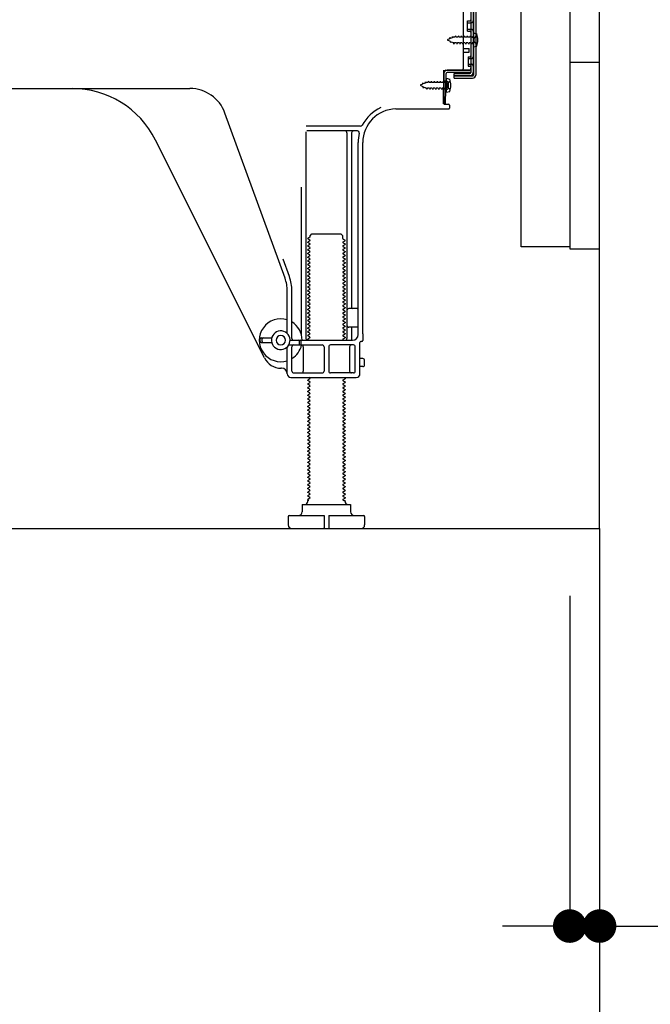
# Model space of a CAD drawing. Extents: x 163 to 26285, y 210 to 8610.
# Drawn here: x 9190 to 9529, y 1849 to 2377 of the extents above; entities that cross this region are included whole.
import ezdxf

# ---------------------------------------------------------------- set-up
doc = ezdxf.new("R2010")
doc.units = 0
doc.header["$LTSCALE"] = 50
doc.header["$MEASUREMENT"] = 0
for name, pattern in [('CENTER', [2, 1.25, -0.25, 0.25, -0.25]), ('HIDDEN', [0.375, 0.25, -0.125]), ('HIDDENNEW0', [4.5, 3, -1.5])]:
    doc.linetypes.add(name, pattern=pattern)
doc.layers.get('0').update_dxf_attribs({"linetype": 'CONTINUOUS'})
for name, color, linetype in [('111-壁仕上', 3, 'CONTINUOUS'), ('121-キャビネット（中）', 253, 'HIDDEN'), ('150-機器', 8, 'CONTINUOUS'), ('166-寸法B', 11, 'CONTINUOUS')]:
    doc.layers.add(name, color=color, linetype=linetype)
doc.styles.add('KH001', font='txt')
doc.dimstyles.new('KH1xx030', dxfattribs={"dimscale": 30, "dimtxt": 2, "dimasz": 0.6, "dimexe": 0.3, "dimexo": 1.2, "dimgap": 0.5, "dimtad": 3, "dimdec": 1, "dimdsep": 46, "dimlunit": 6, "dimtxsty": 'KH001', "dimblk": 'DOT', "dimcen": 1, "dimdle": 1, "dimclrd": 256, "dimclre": 256, "dimclrt": 256, "dimadec": 0, "dimazin": 0, "dimtfac": 1, "dimtdec": 1, "dimtix": 1, "dimtmove": 2, "dimatfit": 3, "dimldrblk": 'CLOSEDBLANK', "dimfxl": 1, "dimtolj": 1, "dimtzin": 0, "dimlwd": -1, "dimlwe": -1, "dimarcsym": 0})

# ---------------------------------------------------------------- blocks, each defined once
blk = doc.blocks.new('_Dot')
at = {"color": 0, "linetype": 'ByBlock', "lineweight": -2}
blk.add_line((-0.5, 0), (-1, 0), dxfattribs=at)
at = {"color": 0, "linetype": 'ByBlock', "const_width": 0.5}
blk.add_lwpolyline([(-0.25, 0, 1), (0.25, 0, 1)], format="xyb", close=True, dxfattribs=at)
blk = doc.blocks.new('*D160')
at = {"layer": '166-寸法B', "transparency": 16777216}
for p, q in [((9537.36, 2254.24), (9760.65, 2254.24)), ((9751.65, 2122.24), (9751.65, 2236.24)), ((9537.36, 2104.24), (9760.65, 2104.24)), ((9751.65, 2104.24), (9751.65, 1752.13))]:
    blk.add_line(p, q, dxfattribs=at)
at = {"layer": '166-寸法B', "transparency": 16777216, "xscale": 18, "yscale": 18, "zscale": 18}
for p, rotation in [((9751.65, 2254.24), 90), ((9751.65, 2104.24), 270)]:
    blk.add_blockref('_Dot', p, dxfattribs=dict(at, rotation=rotation))
at = {"layer": '166-寸法B', "transparency": 16777216, "insert": (9701.64, 1910.17), "char_height": 60, "attachment_point": 5, "rotation": 90, "style": 'KH001'}
blk.add_mtext('\\A1;150(200)', dxfattribs=at)
blk = doc.blocks.new('_ClosedBlank')
at = {"color": 0, "linetype": 'ByBlock', "lineweight": -2}
for p, q in [((-1, 0.167), (0, 0)), ((-1, 0.167), (-1, -0.167)), ((0, 0), (-1, -0.167))]:
    blk.add_line(p, q, dxfattribs=at)
blk = doc.blocks.new('*D161')
at = {"layer": '166-寸法B', "transparency": 16777216}
for p, q in [((9485.36, 2068.24), (9485.36, 1882.15)), ((9501.36, 2068.24), (9501.36, 1882.15)), ((9467.36, 1891.15), (9449.36, 1891.15)), ((9485.36, 1891.15), (9501.36, 1891.15)), ((9501.36, 1891.15), (9630.81, 1891.15)), ((9519.36, 1891.15), (9537.36, 1891.15))]:
    blk.add_line(p, q, dxfattribs=at)
at = {"layer": '166-寸法B', "transparency": 16777216, "xscale": 18, "yscale": 18, "zscale": 18}
blk.add_blockref('_Dot', (9485.36, 1891.15), dxfattribs=at)
at = {"layer": '166-寸法B', "transparency": 16777216, "xscale": 18, "yscale": 18, "zscale": 18, "rotation": 180}
blk.add_blockref('_Dot', (9501.36, 1891.15), dxfattribs=at)
at = {"layer": '166-寸法B', "transparency": 16777216, "insert": (9582.78, 1936.15), "char_height": 60, "attachment_point": 5, "style": 'KH001'}
blk.add_mtext('\\A1;16', dxfattribs=at)
blk = doc.blocks.new('*D162')
at = {"layer": '166-寸法B', "transparency": 16777216}
for p, q in [((8935.36, 2068.24), (8935.36, 1720.24)), ((9501.36, 2032.24), (9501.36, 1720.24)), ((9483.36, 1729.24), (8953.36, 1729.24))]:
    blk.add_line(p, q, dxfattribs=at)
at = {"layer": '166-寸法B', "transparency": 16777216, "xscale": 18, "yscale": 18, "zscale": 18, "rotation": 180}
blk.add_blockref('_Dot', (8935.36, 1729.24), dxfattribs=at)
at = {"layer": '166-寸法B', "transparency": 16777216, "xscale": 18, "yscale": 18, "zscale": 18}
blk.add_blockref('_Dot', (9501.36, 1729.24), dxfattribs=at)
at = {"layer": '166-寸法B', "transparency": 16777216, "insert": (9218.36, 1774.24), "char_height": 60, "attachment_point": 5, "style": 'KH001'}
blk.add_mtext('\\A1;566', dxfattribs=at)

msp = doc.modelspace()

# ---------------------------------------------------------------- linework, layer by layer
at = {"layer": '111-壁仕上', "color": 253, "linetype": 'CENTER', "ltscale": 2}
msp.add_line((9501.36, 2104.24), (9501.36, 1262.49), dxfattribs=at)
at = {"layer": '111-壁仕上', "ltscale": 2}
msp.add_lwpolyline([(8685.86, 2104.24), (9501.36, 2104.24), (9501.36, 4504.24), (8685.86, 4504.24)], dxfattribs=at)
at = {"layer": '121-キャビネット（中）', "linetype": 'Continuous'}
msp.add_line((9501.36, 2254.24), (9501.36, 2924.24), dxfattribs=at)
at = {"layer": '121-キャビネット（中）', "linetype": 'Continuous', "ltscale": 2}
for p, q in [((9501.36, 2104.24), (9501.36, 2254.24)), ((8954.36, 2104.24), (9501.36, 2104.24))]:
    msp.add_line(p, q, dxfattribs=at)
at = {"layer": '121-キャビネット（中）', "linetype": 'Continuous', "flags": 128}
for points in [[(9485.36, 2923.24), (9485.36, 2255.24), (9459.36, 2255.24), (9459.36, 2923.24)], [(9501.36, 2254.24), (9501.36, 2354.24), (9485.36, 2354.24), (9485.36, 2254.24)]]:
    msp.add_lwpolyline(points, close=True, dxfattribs=at)
at = {"layer": '150-機器', "color": 13, "linetype": 'Continuous'}
for p, q in [((9432.36, 2397.24), (9432.36, 2348.84)), ((9433.76, 2398.64), (9433.76, 2347.44)), ((9434.96, 2398.64), (9434.96, 2347.44)), ((9428.36, 2351.04), (9428.36, 2385.74)), ((9430.56, 2376.49), (9431.86, 2376.49)), ((9430.56, 2370.99), (9430.56, 2376.49)), ((9430.56, 2370.99), (9431.86, 2370.99)), ((9432.36, 2370.54), (9432.36, 2351.04)), ((9432.36, 2368.95), (9432.36, 2351.04)), ((9433.56, 2369.99), (9433.56, 2362.49)), ((9433.56, 2369.99), (9435.52, 2369.49)), ((9428.36, 2361.74), (9431.36, 2361.74)), ((9431.36, 2359.74), (9431.36, 2361.74)), ((9433.56, 2362.49), (9435.52, 2362.99)), ((9428.36, 2359.74), (9431.36, 2359.74)), ((9417.84, 2348.37), (9417.86, 2350.04)), ((9418.86, 2350.04), (9431.36, 2350.04)), ((9432.36, 2350.04), (9419.54, 2350.04)), ((9432.36, 2350.04), (9432.36, 2348.84)), ((9417.58, 2332.04), (9417.84, 2348.37)), ((9417.86, 2349.18), (9417.86, 2332.04)), ((9419.36, 2344.08), (9417.86, 2344.08)), ((9418.78, 2332.02), (9419.04, 2348.35)), ((9419.06, 2345.68), (9419.06, 2338.18)), ((9419.06, 2345.68), (9421.02, 2345.18)), ((9432.36, 2348.84), (9419.54, 2348.84)), ((9423.46, 2345.74), (9423.46, 2348.34)), ((9423.46, 2348.34), (9431.86, 2348.34)), ((9423.46, 2346.94), (9433.26, 2346.94)), ((9423.46, 2345.74), (9433.26, 2345.74)), ((9160.36, 2340.24), (9281.64, 2340.24)), ((9419.36, 2339.78), (9417.86, 2339.78)), ((9420.36, 2340.78), (9420.36, 2343.08)), ((9419.06, 2338.18), (9421.02, 2338.68)), ((9392.09, 2329.24), (9420.36, 2329.24)), ((9418.78, 2332.02), (9417.58, 2332.04)), ((9418.16, 2331.74), (9420.36, 2331.74)), ((9420.86, 2331.24), (9420.86, 2329.74)), ((9332.66, 2238.55), (9300.44, 2327.08)), ((9373.2, 2319.99), (9344.08, 2319.99)), ((9321.6, 2195.77), (9263.18, 2312.6)), ((9343.86, 2316.99), (9343.86, 2206.24)), ((9371.51, 2317.49), (9344.36, 2317.49)), ((9365.86, 2316.49), (9365.86, 2206.24)), ((9368.36, 2316.49), (9368.36, 2222.74)), ((9371.86, 2208.24), (9371.86, 2311.24)), ((9374.36, 2208.66), (9374.36, 2311.24)), ((9341.36, 2287.27), (9341.36, 2208.6)), ((9345.95, 2260.49), (9344.86, 2259.87)), ((9344.86, 2259.62), (9344.86, 2259.87)), ((9345.95, 2258.99), (9344.86, 2259.62)), ((9346.09, 2261.24), (9347.09, 2262.24)), ((9346.09, 2260.74), (9346.09, 2261.24)), ((9347.09, 2262.24), (9362.64, 2262.24)), ((9363.64, 2261.24), (9362.64, 2262.24)), ((9363.64, 2259.74), (9363.64, 2261.24)), ((9345.95, 2258.49), (9344.86, 2257.87)), ((9344.86, 2257.62), (9344.86, 2257.87)), ((9345.95, 2256.99), (9344.86, 2257.62)), ((9345.95, 2256.49), (9344.86, 2255.87)), ((9344.86, 2255.62), (9344.86, 2255.87)), ((9345.95, 2254.99), (9344.86, 2255.62)), ((9345.95, 2254.49), (9344.86, 2253.87)), ((9363.78, 2259.49), (9364.86, 2258.87)), ((9363.78, 2257.99), (9364.86, 2258.62)), ((9363.78, 2257.49), (9364.86, 2256.87)), ((9363.78, 2255.99), (9364.86, 2256.62)), ((9363.78, 2255.49), (9364.86, 2254.87)), ((9363.78, 2253.99), (9364.86, 2254.62)), ((9364.86, 2258.62), (9364.86, 2258.87)), ((9364.86, 2256.87), (9364.86, 2256.62)), ((9364.86, 2254.87), (9364.86, 2254.62)), ((9344.86, 2253.62), (9344.86, 2253.87)), ((9345.95, 2252.99), (9344.86, 2253.62)), ((9345.95, 2252.49), (9344.86, 2251.87)), ((9344.86, 2251.62), (9344.86, 2251.87)), ((9345.95, 2250.99), (9344.86, 2251.62)), ((9345.95, 2250.49), (9344.86, 2249.87)), ((9344.86, 2249.62), (9344.86, 2249.87)), ((9345.95, 2248.99), (9344.86, 2249.62)), ((9363.78, 2253.49), (9364.86, 2252.87)), ((9363.78, 2251.99), (9364.86, 2252.62)), ((9363.78, 2251.49), (9364.86, 2250.87)), ((9363.78, 2249.99), (9364.86, 2250.62)), ((9363.78, 2249.49), (9364.86, 2248.87)), ((9364.86, 2252.87), (9364.86, 2252.62)), ((9364.86, 2250.87), (9364.86, 2250.62)), ((9335.01, 2239.41), (9331.61, 2248.73)), ((9345.95, 2248.49), (9344.86, 2247.87)), ((9344.86, 2247.62), (9344.86, 2247.87)), ((9345.95, 2246.99), (9344.86, 2247.62)), ((9345.95, 2246.49), (9344.86, 2245.87)), ((9344.86, 2245.62), (9344.86, 2245.87)), ((9345.95, 2244.99), (9344.86, 2245.62)), ((9345.95, 2244.49), (9344.86, 2243.87)), ((9344.86, 2243.62), (9344.86, 2243.87)), ((9363.78, 2247.99), (9364.86, 2248.62)), ((9363.78, 2247.49), (9364.86, 2246.87)), ((9363.78, 2245.99), (9364.86, 2246.62)), ((9363.78, 2245.49), (9364.86, 2244.87)), ((9363.78, 2243.99), (9364.86, 2244.62)), ((9364.86, 2248.87), (9364.86, 2248.62)), ((9364.86, 2246.87), (9364.86, 2246.62)), ((9364.86, 2244.87), (9364.86, 2244.62)), ((9345.95, 2242.99), (9344.86, 2243.62)), ((9345.95, 2242.49), (9344.86, 2241.87)), ((9344.86, 2241.62), (9344.86, 2241.87)), ((9345.95, 2240.99), (9344.86, 2241.62)), ((9345.95, 2240.49), (9344.86, 2239.87)), ((9344.86, 2239.62), (9344.86, 2239.87)), ((9345.95, 2238.99), (9344.86, 2239.62)), ((9345.95, 2238.49), (9344.86, 2237.87)), ((9363.78, 2243.49), (9364.86, 2242.87)), ((9363.78, 2241.99), (9364.86, 2242.62)), ((9363.78, 2241.49), (9364.86, 2240.87)), ((9363.78, 2239.99), (9364.86, 2240.62)), ((9363.78, 2239.49), (9364.86, 2238.87)), ((9363.78, 2237.99), (9364.86, 2238.62)), ((9364.86, 2242.87), (9364.86, 2242.62)), ((9364.86, 2240.87), (9364.86, 2240.62)), ((9364.86, 2238.87), (9364.86, 2238.62)), ((9344.86, 2237.62), (9344.86, 2237.87)), ((9345.95, 2236.99), (9344.86, 2237.62)), ((9345.95, 2236.49), (9344.86, 2235.87)), ((9344.86, 2235.62), (9344.86, 2235.87)), ((9345.95, 2234.99), (9344.86, 2235.62)), ((9345.95, 2234.49), (9344.86, 2233.87)), ((9344.86, 2233.62), (9344.86, 2233.87)), ((9345.95, 2232.99), (9344.86, 2233.62)), ((9363.78, 2237.49), (9364.86, 2236.87)), ((9363.78, 2235.99), (9364.86, 2236.62)), ((9363.78, 2235.49), (9364.86, 2234.87)), ((9363.78, 2233.99), (9364.86, 2234.62)), ((9363.78, 2233.49), (9364.86, 2232.87)), ((9364.86, 2236.87), (9364.86, 2236.62)), ((9364.86, 2234.87), (9364.86, 2234.62)), ((9333.86, 2208.81), (9333.86, 2231.71)), ((9336.36, 2206.24), (9336.36, 2231.71)), ((9345.95, 2232.49), (9344.86, 2231.87)), ((9344.86, 2231.62), (9344.86, 2231.87)), ((9345.95, 2230.99), (9344.86, 2231.62)), ((9345.95, 2230.49), (9344.86, 2229.87)), ((9344.86, 2229.62), (9344.86, 2229.87)), ((9345.95, 2228.99), (9344.86, 2229.62)), ((9345.95, 2228.49), (9344.86, 2227.87)), ((9344.86, 2227.62), (9344.86, 2227.87)), ((9363.78, 2231.99), (9364.86, 2232.62)), ((9363.78, 2231.49), (9364.86, 2230.87)), ((9363.78, 2229.99), (9364.86, 2230.62)), ((9363.78, 2229.49), (9364.86, 2228.87)), ((9363.78, 2227.99), (9364.86, 2228.62)), ((9364.86, 2232.87), (9364.86, 2232.62)), ((9364.86, 2230.87), (9364.86, 2230.62)), ((9364.86, 2228.87), (9364.86, 2228.62)), ((9345.95, 2226.99), (9344.86, 2227.62)), ((9345.95, 2226.49), (9344.86, 2225.87)), ((9344.86, 2225.62), (9344.86, 2225.87)), ((9345.95, 2224.99), (9344.86, 2225.62)), ((9345.95, 2224.49), (9344.86, 2223.87)), ((9344.86, 2223.62), (9344.86, 2223.87)), ((9345.95, 2222.99), (9344.86, 2223.62)), ((9363.78, 2227.49), (9364.86, 2226.87)), ((9363.78, 2225.99), (9364.86, 2226.62)), ((9363.78, 2225.49), (9364.86, 2224.87)), ((9363.78, 2223.99), (9364.86, 2224.62)), ((9363.78, 2223.49), (9364.86, 2222.87)), ((9363.78, 2221.99), (9364.86, 2222.62)), ((9364.86, 2226.87), (9364.86, 2226.62)), ((9364.86, 2224.87), (9364.86, 2224.62)), ((9364.86, 2222.87), (9364.86, 2222.62)), ((9345.95, 2222.49), (9344.86, 2221.87)), ((9344.86, 2221.62), (9344.86, 2221.87)), ((9345.95, 2220.99), (9344.86, 2221.62)), ((9345.95, 2220.49), (9344.86, 2219.87)), ((9344.86, 2219.62), (9344.86, 2219.87)), ((9345.95, 2218.99), (9344.86, 2219.62)), ((9345.95, 2218.49), (9344.86, 2217.87)), ((9344.86, 2217.62), (9344.86, 2217.87)), ((9345.95, 2216.99), (9344.86, 2217.62)), ((9363.78, 2221.49), (9364.86, 2220.87)), ((9363.78, 2219.99), (9364.86, 2220.62)), ((9363.78, 2219.49), (9364.86, 2218.87)), ((9363.78, 2217.99), (9364.86, 2218.62)), ((9363.78, 2217.49), (9364.86, 2216.87)), ((9364.86, 2220.87), (9364.86, 2220.62)), ((9364.86, 2218.87), (9364.86, 2218.62)), ((9371.36, 2222.24), (9366.86, 2222.24)), ((9371.86, 2215.24), (9371.86, 2219.24)), ((9345.95, 2216.49), (9344.86, 2215.87)), ((9344.86, 2215.62), (9344.86, 2215.87)), ((9345.95, 2214.99), (9344.86, 2215.62)), ((9345.95, 2214.49), (9344.86, 2213.87)), ((9344.86, 2213.62), (9344.86, 2213.87)), ((9345.95, 2212.99), (9344.86, 2213.62)), ((9345.95, 2212.49), (9344.86, 2211.87)), ((9363.78, 2215.99), (9364.86, 2216.62)), ((9363.78, 2215.49), (9364.86, 2214.87)), ((9363.78, 2213.99), (9364.86, 2214.62)), ((9363.78, 2213.49), (9364.86, 2212.87)), ((9363.78, 2211.99), (9364.86, 2212.62)), ((9364.86, 2216.87), (9364.86, 2216.62)), ((9364.86, 2214.87), (9364.86, 2214.62)), ((9364.86, 2212.87), (9364.86, 2212.62)), ((9371.36, 2212.24), (9366.86, 2212.24)), ((9344.86, 2211.62), (9344.86, 2211.87)), ((9345.95, 2210.99), (9344.86, 2211.62)), ((9345.95, 2210.49), (9344.86, 2209.87)), ((9344.86, 2209.62), (9344.86, 2209.87)), ((9345.95, 2208.99), (9344.86, 2209.62)), ((9345.95, 2208.49), (9344.86, 2207.87)), ((9344.86, 2207.62), (9344.86, 2207.87)), ((9345.95, 2206.99), (9344.86, 2207.62)), ((9363.78, 2211.49), (9364.86, 2210.87)), ((9363.78, 2209.99), (9364.86, 2210.62)), ((9363.78, 2209.49), (9364.86, 2208.87)), ((9363.78, 2207.99), (9364.86, 2208.62)), ((9363.78, 2207.49), (9364.86, 2206.87)), ((9364.86, 2210.87), (9364.86, 2210.62)), ((9364.86, 2208.87), (9364.86, 2208.62)), ((9364.86, 2206.87), (9364.86, 2206.62)), ((9368.36, 2211.74), (9368.36, 2205.74)), ((9374.36, 2208.66), (9374.36, 2205.04)), ((9319.36, 2204.49), (9319.36, 2205.99)), ((9319.86, 2206.49), (9325.52, 2206.49)), ((9319.86, 2203.99), (9325.52, 2203.99)), ((9320.36, 2204.49), (9320.36, 2205.99)), ((9333.86, 2187.24), (9333.86, 2201.67)), ((9334.69, 2202.74), (9352.61, 2202.74)), ((9335.36, 2205.24), (9368.86, 2205.24)), ((9336.36, 2188.74), (9336.36, 2201.74)), ((9340.36, 2203.24), (9340.36, 2204.74)), ((9341.36, 2203.24), (9341.36, 2204.74)), ((9342.43, 2201.74), (9342.43, 2188.74)), ((9345.95, 2206.49), (9344.86, 2205.87)), ((9344.86, 2205.62), (9344.86, 2205.87)), ((9345.51, 2205.24), (9344.86, 2205.62)), ((9353.61, 2201.74), (9353.61, 2188.74)), ((9356.11, 2201.74), (9356.11, 2188.74)), ((9369.36, 2202.74), (9357.11, 2202.74)), ((9363.78, 2205.99), (9364.86, 2206.62)), ((9363.78, 2205.49), (9364.21, 2205.24)), ((9367.29, 2201.74), (9367.29, 2188.74)), ((9370.36, 2188.74), (9370.36, 2201.74)), ((9372.86, 2187.24), (9372.86, 2204.04)), ((9373.86, 2204.54), (9373.36, 2204.54)), ((9374.36, 2195.39), (9372.86, 2195.39)), ((9374.36, 2191.09), (9372.86, 2191.09)), ((9375.36, 2192.09), (9375.36, 2194.39)), ((9330.86, 2190.24), (9330.36, 2190.24)), ((9337.36, 2187.74), (9352.61, 2187.74)), ((9369.36, 2187.74), (9357.11, 2187.74)), ((9335.86, 2185.24), (9370.86, 2185.24)), ((9345.95, 2184.49), (9344.86, 2183.87)), ((9344.86, 2183.62), (9344.86, 2183.87)), ((9345.95, 2182.99), (9344.86, 2183.62)), ((9345.95, 2182.49), (9344.86, 2181.87)), ((9344.86, 2181.62), (9344.86, 2181.87)), ((9345.95, 2180.99), (9344.86, 2181.62)), ((9345.95, 2180.49), (9344.86, 2179.87)), ((9345.95, 2184.99), (9345.51, 2185.24)), ((9363.78, 2183.99), (9364.86, 2184.62)), ((9363.78, 2183.49), (9364.86, 2182.87)), ((9363.78, 2181.99), (9364.86, 2182.62)), ((9363.78, 2181.49), (9364.86, 2180.87)), ((9363.78, 2179.99), (9364.86, 2180.62)), ((9364.21, 2185.24), (9364.86, 2184.87)), ((9364.86, 2184.87), (9364.86, 2184.62)), ((9364.86, 2182.87), (9364.86, 2182.62)), ((9364.86, 2180.87), (9364.86, 2180.62)), ((9344.86, 2179.62), (9344.86, 2179.87)), ((9345.95, 2178.99), (9344.86, 2179.62)), ((9345.95, 2178.49), (9344.86, 2177.87)), ((9344.86, 2177.62), (9344.86, 2177.87)), ((9345.95, 2176.99), (9344.86, 2177.62)), ((9345.95, 2176.49), (9344.86, 2175.87)), ((9344.86, 2175.62), (9344.86, 2175.87)), ((9345.95, 2174.99), (9344.86, 2175.62)), ((9363.78, 2179.49), (9364.86, 2178.87)), ((9363.78, 2177.99), (9364.86, 2178.62)), ((9363.78, 2177.49), (9364.86, 2176.87)), ((9363.78, 2175.99), (9364.86, 2176.62)), ((9363.78, 2175.49), (9364.86, 2174.87)), ((9364.86, 2178.87), (9364.86, 2178.62)), ((9364.86, 2176.87), (9364.86, 2176.62)), ((9345.95, 2174.49), (9344.86, 2173.87)), ((9344.86, 2173.62), (9344.86, 2173.87)), ((9345.95, 2172.99), (9344.86, 2173.62)), ((9345.95, 2172.49), (9344.86, 2171.87)), ((9344.86, 2171.62), (9344.86, 2171.87)), ((9345.95, 2170.99), (9344.86, 2171.62)), ((9345.95, 2170.49), (9344.86, 2169.87)), ((9344.86, 2169.62), (9344.86, 2169.87)), ((9363.78, 2173.99), (9364.86, 2174.62)), ((9363.78, 2173.49), (9364.86, 2172.87)), ((9363.78, 2171.99), (9364.86, 2172.62)), ((9363.78, 2171.49), (9364.86, 2170.87)), ((9363.78, 2169.99), (9364.86, 2170.62)), ((9364.86, 2174.87), (9364.86, 2174.62)), ((9364.86, 2172.87), (9364.86, 2172.62)), ((9364.86, 2170.87), (9364.86, 2170.62)), ((9345.95, 2168.99), (9344.86, 2169.62)), ((9345.95, 2168.49), (9344.86, 2167.87)), ((9344.86, 2167.62), (9344.86, 2167.87)), ((9345.95, 2166.99), (9344.86, 2167.62)), ((9345.95, 2166.49), (9344.86, 2165.87)), ((9344.86, 2165.62), (9344.86, 2165.87)), ((9345.95, 2164.99), (9344.86, 2165.62)), ((9363.78, 2169.49), (9364.86, 2168.87)), ((9363.78, 2167.99), (9364.86, 2168.62)), ((9363.78, 2167.49), (9364.86, 2166.87)), ((9363.78, 2165.99), (9364.86, 2166.62)), ((9363.78, 2165.49), (9364.86, 2164.87)), ((9363.78, 2163.99), (9364.86, 2164.62)), ((9364.86, 2168.87), (9364.86, 2168.62)), ((9364.86, 2166.87), (9364.86, 2166.62)), ((9364.86, 2164.87), (9364.86, 2164.62)), ((9345.95, 2164.49), (9344.86, 2163.87)), ((9344.86, 2163.62), (9344.86, 2163.87)), ((9345.95, 2162.99), (9344.86, 2163.62)), ((9345.95, 2162.49), (9344.86, 2161.87)), ((9344.86, 2161.62), (9344.86, 2161.87)), ((9345.95, 2160.99), (9344.86, 2161.62)), ((9345.95, 2160.49), (9344.86, 2159.87)), ((9344.86, 2159.62), (9344.86, 2159.87)), ((9345.95, 2158.99), (9344.86, 2159.62)), ((9363.78, 2163.49), (9364.86, 2162.87)), ((9363.78, 2161.99), (9364.86, 2162.62)), ((9363.78, 2161.49), (9364.86, 2160.87)), ((9363.78, 2159.99), (9364.86, 2160.62)), ((9363.78, 2159.49), (9364.86, 2158.87)), ((9364.86, 2162.87), (9364.86, 2162.62)), ((9364.86, 2160.87), (9364.86, 2160.62)), ((9345.95, 2158.49), (9344.86, 2157.87)), ((9344.86, 2157.62), (9344.86, 2157.87)), ((9345.95, 2156.99), (9344.86, 2157.62)), ((9345.95, 2156.49), (9344.86, 2155.87)), ((9344.86, 2155.62), (9344.86, 2155.87)), ((9345.95, 2154.99), (9344.86, 2155.62)), ((9345.95, 2154.49), (9344.86, 2153.87)), ((9363.78, 2157.99), (9364.86, 2158.62)), ((9363.78, 2157.49), (9364.86, 2156.87)), ((9363.78, 2155.99), (9364.86, 2156.62)), ((9363.78, 2155.49), (9364.86, 2154.87)), ((9363.78, 2153.99), (9364.86, 2154.62)), ((9364.86, 2158.87), (9364.86, 2158.62)), ((9364.86, 2156.87), (9364.86, 2156.62)), ((9364.86, 2154.87), (9364.86, 2154.62)), ((9344.86, 2153.62), (9344.86, 2153.87)), ((9345.95, 2152.99), (9344.86, 2153.62)), ((9345.95, 2152.49), (9344.86, 2151.87)), ((9344.86, 2151.62), (9344.86, 2151.87)), ((9345.95, 2150.99), (9344.86, 2151.62)), ((9345.95, 2150.49), (9344.86, 2149.87)), ((9344.86, 2149.62), (9344.86, 2149.87)), ((9345.95, 2148.99), (9344.86, 2149.62)), ((9363.78, 2153.49), (9364.86, 2152.87)), ((9363.78, 2151.99), (9364.86, 2152.62)), ((9363.78, 2151.49), (9364.86, 2150.87)), ((9363.78, 2149.99), (9364.86, 2150.62)), ((9363.78, 2149.49), (9364.86, 2148.87)), ((9364.86, 2152.87), (9364.86, 2152.62)), ((9364.86, 2150.87), (9364.86, 2150.62)), ((9364.86, 2148.87), (9364.86, 2148.62)), ((9345.95, 2148.49), (9344.86, 2147.87)), ((9344.86, 2147.62), (9344.86, 2147.87)), ((9345.95, 2146.99), (9344.86, 2147.62)), ((9345.95, 2146.49), (9344.86, 2145.87)), ((9344.86, 2145.62), (9344.86, 2145.87)), ((9345.95, 2144.99), (9344.86, 2145.62)), ((9345.95, 2144.49), (9344.86, 2143.87)), ((9344.86, 2143.62), (9344.86, 2143.87)), ((9345.95, 2142.99), (9344.86, 2143.62)), ((9363.78, 2147.99), (9364.86, 2148.62)), ((9363.78, 2147.49), (9364.86, 2146.87)), ((9363.78, 2145.99), (9364.86, 2146.62)), ((9363.78, 2145.49), (9364.86, 2144.87)), ((9363.78, 2143.99), (9364.86, 2144.62)), ((9363.78, 2143.49), (9364.86, 2142.87)), ((9364.86, 2146.87), (9364.86, 2146.62)), ((9364.86, 2144.87), (9364.86, 2144.62)), ((9345.95, 2142.49), (9344.86, 2141.87)), ((9344.86, 2141.62), (9344.86, 2141.87)), ((9345.95, 2140.99), (9344.86, 2141.62)), ((9345.95, 2140.49), (9344.86, 2139.87)), ((9344.86, 2139.62), (9344.86, 2139.87)), ((9345.95, 2138.99), (9344.86, 2139.62)), ((9345.95, 2138.49), (9344.86, 2137.87)), ((9363.78, 2141.99), (9364.86, 2142.62)), ((9363.78, 2141.49), (9364.86, 2140.87)), ((9363.78, 2139.99), (9364.86, 2140.62)), ((9363.78, 2139.49), (9364.86, 2138.87)), ((9363.78, 2137.99), (9364.86, 2138.62)), ((9364.86, 2142.87), (9364.86, 2142.62)), ((9364.86, 2140.87), (9364.86, 2140.62)), ((9364.86, 2138.87), (9364.86, 2138.62)), ((9344.86, 2137.62), (9344.86, 2137.87)), ((9345.95, 2136.99), (9344.86, 2137.62)), ((9345.95, 2136.49), (9344.86, 2135.87)), ((9344.86, 2135.62), (9344.86, 2135.87)), ((9345.95, 2134.99), (9344.86, 2135.62)), ((9345.95, 2134.49), (9344.86, 2133.87)), ((9344.86, 2133.62), (9344.86, 2133.87)), ((9345.95, 2132.99), (9344.86, 2133.62)), ((9363.78, 2137.49), (9364.86, 2136.87)), ((9363.78, 2135.99), (9364.86, 2136.62)), ((9363.78, 2135.49), (9364.86, 2134.87)), ((9363.78, 2133.99), (9364.86, 2134.62)), ((9363.78, 2133.49), (9364.86, 2132.87)), ((9364.86, 2136.87), (9364.86, 2136.62)), ((9364.86, 2134.87), (9364.86, 2134.62)), ((9364.86, 2132.87), (9364.86, 2132.62)), ((9345.95, 2132.49), (9344.86, 2131.87)), ((9344.86, 2131.62), (9344.86, 2131.87)), ((9345.95, 2130.99), (9344.86, 2131.62)), ((9345.95, 2130.49), (9344.86, 2129.87)), ((9344.86, 2129.62), (9344.86, 2129.87)), ((9345.95, 2128.99), (9344.86, 2129.62)), ((9345.95, 2128.49), (9344.86, 2127.87)), ((9344.86, 2127.62), (9344.86, 2127.87)), ((9345.95, 2126.99), (9344.86, 2127.62)), ((9363.78, 2131.99), (9364.86, 2132.62)), ((9363.78, 2131.49), (9364.86, 2130.87)), ((9363.78, 2129.99), (9364.86, 2130.62)), ((9363.78, 2129.49), (9364.86, 2128.87)), ((9363.78, 2127.99), (9364.86, 2128.62)), ((9364.86, 2130.87), (9364.86, 2130.62)), ((9364.86, 2128.87), (9364.86, 2128.62)), ((9345.95, 2126.49), (9344.86, 2125.87)), ((9344.86, 2125.62), (9344.86, 2125.87)), ((9345.95, 2124.99), (9344.86, 2125.62)), ((9345.95, 2124.49), (9344.86, 2123.87)), ((9344.86, 2123.62), (9344.86, 2123.87)), ((9345.95, 2122.99), (9344.86, 2123.62)), ((9345.95, 2122.49), (9344.86, 2121.87)), ((9363.78, 2127.49), (9364.86, 2126.87)), ((9363.78, 2125.99), (9364.86, 2126.62)), ((9363.78, 2125.49), (9364.86, 2124.87)), ((9363.78, 2123.99), (9364.86, 2124.62)), ((9363.78, 2123.49), (9364.86, 2122.87)), ((9363.78, 2121.99), (9364.86, 2122.62)), ((9364.86, 2126.87), (9364.86, 2126.62)), ((9364.86, 2124.87), (9364.86, 2124.62)), ((9364.86, 2122.87), (9364.86, 2122.62)), ((9341.86, 2117.24), (9367.86, 2117.24)), ((9341.86, 2117.24), (9341.86, 2113.24)), ((9344.86, 2121.62), (9344.86, 2121.87)), ((9345.95, 2120.99), (9344.86, 2121.62)), ((9345.95, 2120.49), (9344.86, 2119.87)), ((9344.86, 2119.62), (9344.86, 2119.87)), ((9345.51, 2119.24), (9344.86, 2119.62)), ((9344.86, 2118.74), (9344.86, 2119.24)), ((9345.51, 2119.24), (9344.86, 2119.24)), ((9363.78, 2121.49), (9364.86, 2120.87)), ((9363.78, 2119.99), (9364.86, 2120.62)), ((9363.78, 2119.49), (9364.21, 2119.24)), ((9364.21, 2119.24), (9364.86, 2119.24)), ((9364.86, 2120.87), (9364.86, 2120.62)), ((9364.86, 2118.74), (9364.86, 2119.24)), ((9367.86, 2117.24), (9367.86, 2113.24)), ((9334.36, 2110.74), (9334.36, 2106.24)), ((9334.86, 2111.24), (9353.61, 2111.24)), ((9353.61, 2111.24), (9353.61, 2104.74)), ((9356.11, 2111.24), (9356.11, 2104.74)), ((9356.11, 2111.24), (9374.86, 2111.24)), ((9375.36, 2110.74), (9375.36, 2106.24)), ((9336.36, 2104.24), (9373.36, 2104.24))]:
    msp.add_line(p, q, dxfattribs=at)
at = {"layer": '150-機器', "color": 13, "linetype": 'HIDDENNEW0'}
for p, q in [((9433.56, 2397.24), (9433.56, 2348.84)), ((9430.56, 2375.49), (9432.56, 2375.49)), ((9430.56, 2371.99), (9432.56, 2371.99)), ((9420.85, 2366.78), (9419.56, 2366.24)), ((9419.56, 2366.24), (9421.16, 2365.58)), ((9420.85, 2366.78), (9421.02, 2367.55)), ((9421.02, 2367.55), (9421.34, 2366.98)), ((9421.53, 2364.72), (9421.16, 2365.58)), ((9422.29, 2367.37), (9421.34, 2366.98)), ((9421.76, 2365.33), (9421.53, 2364.72)), ((9421.76, 2365.33), (9422.94, 2364.84)), ((9422.29, 2367.37), (9422.5, 2368.16)), ((9422.5, 2368.16), (9422.78, 2367.57)), ((9423.31, 2367.79), (9422.78, 2367.57)), ((9423.77, 2367.79), (9423.31, 2367.79)), ((9424.04, 2368.44), (9423.77, 2367.79)), ((9424.04, 2368.44), (9424.31, 2367.79)), ((9425.36, 2367.79), (9424.31, 2367.79)), ((9425.63, 2368.44), (9425.36, 2367.79)), ((9425.63, 2368.44), (9425.9, 2367.79)), ((9426.94, 2367.79), (9425.9, 2367.79)), ((9427.21, 2368.44), (9426.94, 2367.79)), ((9427.21, 2368.44), (9427.48, 2367.79)), ((9428.53, 2367.79), (9427.48, 2367.79)), ((9428.8, 2368.44), (9428.53, 2367.79)), ((9428.8, 2368.44), (9429.07, 2367.79)), ((9430.12, 2367.79), (9429.07, 2367.79)), ((9430.39, 2368.44), (9430.12, 2367.79)), ((9430.39, 2368.44), (9430.66, 2367.79)), ((9431.71, 2367.79), (9430.66, 2367.79)), ((9431.98, 2368.44), (9431.71, 2367.79)), ((9431.98, 2368.44), (9432.25, 2367.79)), ((9433.06, 2367.79), (9432.25, 2367.79)), ((9434.9, 2367.99), (9435.81, 2368.49)), ((9423.24, 2364.04), (9422.94, 2364.84)), ((9423.51, 2364.69), (9423.24, 2364.04)), ((9424.56, 2364.69), (9423.51, 2364.69)), ((9424.56, 2364.69), (9424.83, 2364.04)), ((9425.1, 2364.69), (9424.83, 2364.04)), ((9426.15, 2364.69), (9425.1, 2364.69)), ((9426.15, 2364.69), (9426.42, 2364.04)), ((9426.69, 2364.69), (9426.42, 2364.04)), ((9427.74, 2364.69), (9426.69, 2364.69)), ((9427.74, 2364.69), (9428.01, 2364.04)), ((9428.28, 2364.69), (9428.01, 2364.04)), ((9429.33, 2364.69), (9428.28, 2364.69)), ((9429.33, 2364.69), (9429.59, 2364.04)), ((9429.86, 2364.69), (9429.59, 2364.04)), ((9430.91, 2364.69), (9429.86, 2364.69)), ((9430.91, 2364.69), (9431.18, 2364.04)), ((9431.45, 2364.69), (9431.18, 2364.04)), ((9432.5, 2364.69), (9431.45, 2364.69)), ((9432.5, 2364.69), (9432.77, 2364.04)), ((9433.04, 2364.69), (9432.77, 2364.04)), ((9433.06, 2364.69), (9433.04, 2364.69)), ((9435.81, 2363.99), (9434.9, 2364.49)), ((9430.86, 2357.24), (9431.86, 2357.24)), ((9430.86, 2357.24), (9430.86, 2352.24)), ((9430.86, 2356.24), (9432.56, 2356.24)), ((9430.86, 2353.24), (9432.56, 2353.24)), ((9430.86, 2352.24), (9431.86, 2352.24)), ((9409.54, 2344.13), (9409.27, 2343.48)), ((9409.54, 2344.13), (9409.81, 2343.48)), ((9411.13, 2344.13), (9410.86, 2343.48)), ((9411.13, 2344.13), (9411.4, 2343.48)), ((9412.71, 2344.13), (9412.44, 2343.48)), ((9412.71, 2344.13), (9412.98, 2343.48)), ((9414.3, 2344.13), (9414.03, 2343.48)), ((9414.3, 2344.13), (9414.57, 2343.48)), ((9415.89, 2344.13), (9415.62, 2343.48)), ((9415.89, 2344.13), (9416.16, 2343.48)), ((9417.48, 2344.13), (9417.21, 2343.48)), ((9417.48, 2344.13), (9417.75, 2343.48)), ((9420.4, 2343.68), (9421.31, 2344.18)), ((9423.46, 2347.14), (9431.86, 2347.14)), ((9406.35, 2342.46), (9405.06, 2341.93)), ((9405.06, 2341.93), (9406.66, 2341.27)), ((9406.35, 2342.46), (9406.52, 2343.24)), ((9406.52, 2343.24), (9406.84, 2342.67)), ((9407.03, 2340.41), (9406.66, 2341.27)), ((9407.79, 2343.06), (9406.84, 2342.67)), ((9407.26, 2341.02), (9407.03, 2340.41)), ((9407.26, 2341.02), (9408.44, 2340.53)), ((9407.79, 2343.06), (9408, 2343.85)), ((9408, 2343.85), (9408.28, 2343.26)), ((9408.81, 2343.48), (9408.28, 2343.26)), ((9408.74, 2339.73), (9408.44, 2340.53)), ((9409.01, 2340.38), (9408.74, 2339.73)), ((9409.27, 2343.48), (9408.81, 2343.48)), ((9410.06, 2340.38), (9409.01, 2340.38)), ((9410.86, 2343.48), (9409.81, 2343.48)), ((9410.06, 2340.38), (9410.33, 2339.73)), ((9410.6, 2340.38), (9410.33, 2339.73)), ((9411.65, 2340.38), (9410.6, 2340.38)), ((9412.44, 2343.48), (9411.4, 2343.48)), ((9411.65, 2340.38), (9411.92, 2339.73)), ((9412.19, 2340.38), (9411.92, 2339.73)), ((9413.24, 2340.38), (9412.19, 2340.38)), ((9414.03, 2343.48), (9412.98, 2343.48)), ((9413.24, 2340.38), (9413.51, 2339.73)), ((9413.78, 2340.38), (9413.51, 2339.73)), ((9414.83, 2340.38), (9413.78, 2340.38)), ((9415.62, 2343.48), (9414.57, 2343.48)), ((9414.83, 2340.38), (9415.09, 2339.73)), ((9415.36, 2340.38), (9415.09, 2339.73)), ((9416.41, 2340.38), (9415.36, 2340.38)), ((9417.21, 2343.48), (9416.16, 2343.48)), ((9416.41, 2340.38), (9416.68, 2339.73)), ((9416.95, 2340.38), (9416.68, 2339.73)), ((9418, 2340.38), (9416.95, 2340.38)), ((9418.56, 2343.48), (9417.75, 2343.48)), ((9418, 2340.38), (9418.27, 2339.73)), ((9418.54, 2340.38), (9418.27, 2339.73)), ((9418.56, 2340.38), (9418.54, 2340.38)), ((9421.31, 2339.68), (9420.4, 2340.18))]:
    msp.add_line(p, q, dxfattribs=at)
at = {"layer": '150-機器', "color": 13, "linetype": 'Continuous'}
for centre, radius, start, end in [((9431.86, 2376.99), 0.5, 270, 360), ((9431.86, 2370.49), 0.5, 0, 90), ((9426.06, 2366.24), 10, 341.0343, 18.9655), ((9419.54, 2348.34), 1.7, 90.0084, 179.1084), ((9418.86, 2349.04), 1, 90, 180), ((9427.36, 2351.04), 1, 270, 360), ((9431.36, 2351.04), 1, 270, 360), ((9419.54, 2348.34), 0.5, 90.0112, 179.1112), ((9419.36, 2343.08), 1, 0, 90), ((9411.56, 2341.93), 10, 341.0343, 18.9655), ((9431.86, 2348.84), 0.5, 270, 360), ((9433.26, 2347.44), 0.5, 270, 360), ((9433.26, 2347.44), 1.7, 270, 360), ((9218.46, 2290.24), 50, 26.5647, 89.9996), ((9281.64, 2320.24), 20, 19.9996, 89.9996), ((9419.36, 2340.78), 1, 270, 360), ((9392.36, 2311.24), 20.5, 114.0152, 153.0325), ((9392.36, 2311.24), 18, 90.8618, 180.0003), ((9418.16, 2332.04), 0.3, 180, 270), ((9420.36, 2331.24), 0.5, 0, 90), ((9420.36, 2329.74), 0.5, 270, 360), ((9373.2, 2320.99), 1, 269.9966, 333.0289), ((9364.86, 2316.49), 1, 0, 90), ((9369.36, 2316.49), 1, 90, 180), ((9371.51, 2316.49), 1, 345.8578, 89.9915), ((9392.36, 2311.24), 20.5, 165.8679, 180.0016), ((9345.8, 2260.74), 0.289, 300.0581, 0.0581), ((9363.93, 2259.74), 0.289, 180.0107, 240.0107), ((9345.8, 2258.74), 0.289, 300, 60), ((9345.8, 2256.74), 0.289, 300, 60), ((9345.8, 2254.74), 0.289, 300, 60), ((9363.93, 2257.74), 0.289, 120, 240), ((9363.93, 2255.74), 0.289, 120, 240), ((9345.8, 2252.74), 0.289, 300, 60), ((9345.8, 2250.74), 0.289, 300, 60), ((9345.8, 2248.74), 0.289, 300, 60), ((9363.93, 2253.74), 0.289, 120, 240), ((9363.93, 2251.74), 0.289, 120, 240), ((9363.93, 2249.74), 0.289, 120, 240), ((9345.8, 2246.74), 0.289, 300, 60), ((9345.8, 2244.74), 0.289, 300, 60), ((9363.93, 2247.74), 0.289, 120, 240), ((9363.93, 2245.74), 0.289, 120, 240), ((9363.93, 2243.74), 0.289, 120, 240), ((9313.86, 2231.71), 20, 359.9988, 19.9988), ((9313.86, 2231.71), 22.5, 359.999, 19.999), ((9345.8, 2242.74), 0.289, 300, 60), ((9345.8, 2240.74), 0.289, 300, 60), ((9345.8, 2238.74), 0.289, 300, 60), ((9363.93, 2241.74), 0.289, 120, 240), ((9363.93, 2239.74), 0.289, 120, 240), ((9345.8, 2236.74), 0.289, 300, 60), ((9345.8, 2234.74), 0.289, 300, 60), ((9363.93, 2237.74), 0.289, 120, 240), ((9363.93, 2235.74), 0.289, 120, 240), ((9363.93, 2233.74), 0.289, 120, 240), ((9345.8, 2232.74), 0.289, 300, 60), ((9345.8, 2230.74), 0.289, 300, 60), ((9345.8, 2228.74), 0.289, 300, 60), ((9363.93, 2231.74), 0.289, 120, 240), ((9363.93, 2229.74), 0.289, 120, 240), ((9363.93, 2227.74), 0.289, 120, 240), ((9345.8, 2226.74), 0.289, 300, 60), ((9345.8, 2224.74), 0.289, 300, 60), ((9345.8, 2222.74), 0.289, 300, 60), ((9363.93, 2225.74), 0.289, 120, 240), ((9363.93, 2223.74), 0.289, 120, 240), ((9368.86, 2222.74), 0.5, 180, 270), ((9371.36, 2222.74), 0.5, 270, 360), ((9345.8, 2220.74), 0.289, 300, 60), ((9345.8, 2218.74), 0.289, 300, 60), ((9363.93, 2221.74), 0.289, 120, 240), ((9363.93, 2219.74), 0.289, 120, 240), ((9363.93, 2217.74), 0.289, 120, 240), ((9366.86, 2221.24), 1, 90, 180), ((9330.36, 2205.24), 11.5, 72.2824, 287.7176), ((9330.36, 2205.24), 11.5, 0.0008, 58.5533), ((9345.8, 2216.74), 0.289, 300, 60), ((9345.8, 2214.74), 0.289, 300, 60), ((9345.8, 2212.74), 0.289, 300, 60), ((9363.93, 2215.74), 0.289, 120, 240), ((9363.93, 2213.74), 0.289, 120, 240), ((9366.86, 2213.24), 1, 180, 270), ((9368.86, 2211.74), 0.5, 90, 180), ((9371.36, 2211.74), 0.5, 0, 90), ((9330.36, 2205.24), 5, 71.4484, 251.4484), ((9330.36, 2205.24), 2.5, 0, 180), ((9330.36, 2205.24), 5, 251.4484, 71.4484), ((9345.8, 2210.74), 0.289, 300, 60), ((9345.8, 2208.74), 0.289, 300, 60), ((9345.8, 2206.74), 0.289, 300, 60), ((9363.93, 2211.74), 0.289, 120, 240), ((9363.93, 2209.74), 0.289, 120, 240), ((9363.93, 2207.74), 0.289, 120, 240), ((9368.86, 2208.24), 3, 270, 360), ((9319.86, 2205.99), 0.5, 90, 180), ((9319.86, 2204.49), 0.5, 180, 270), ((9320.86, 2205.99), 0.5, 90, 180), ((9320.86, 2204.49), 0.5, 180, 270), ((9330.36, 2205.24), 2.5, 180, 0), ((9337.36, 2206.24), 1, 180, 270), ((9337.36, 2201.74), 1, 90, 180), ((9330.36, 2205.24), 11.5, 301.445, 347.2713), ((9339.86, 2204.74), 0.5, 0, 90), ((9339.86, 2203.24), 0.5, 270, 360), ((9340.86, 2204.74), 0.5, 0, 90), ((9340.86, 2203.24), 0.5, 270, 360), ((9341.43, 2201.74), 1, 0, 90), ((9344.86, 2206.24), 1, 180, 270), ((9352.61, 2201.74), 1, 0, 90), ((9357.11, 2201.74), 1, 90, 180), ((9363.93, 2205.74), 0.289, 120, 240), ((9364.86, 2206.24), 1, 270, 360), ((9368.29, 2201.74), 1, 90, 180), ((9368.86, 2205.74), 0.5, 180, 270), ((9369.36, 2201.74), 1, 0, 90), ((9373.36, 2204.04), 0.5, 90, 180), ((9373.86, 2205.04), 0.5, 270, 360), ((9330.54, 2200.24), 10, 206.5666, 270.0016), ((9374.36, 2194.39), 1, 0, 90), ((9374.36, 2192.09), 1, 270, 360), ((9330.86, 2187.24), 3, 0, 90), ((9335.86, 2187.24), 2, 180, 270), ((9337.36, 2188.74), 1, 180, 270), ((9341.43, 2188.74), 1, 270, 360), ((9352.61, 2188.74), 1, 270, 360), ((9357.11, 2188.74), 1, 180, 270), ((9368.29, 2188.74), 1, 180, 270), ((9369.36, 2188.74), 1, 270, 360), ((9370.86, 2187.24), 2, 270, 360), ((9345.8, 2184.74), 0.289, 300, 60), ((9345.8, 2182.74), 0.289, 300, 60), ((9345.8, 2180.74), 0.289, 300, 60), ((9363.93, 2183.74), 0.289, 120, 240), ((9363.93, 2181.74), 0.289, 120, 240), ((9345.8, 2178.74), 0.289, 300, 60), ((9345.8, 2176.74), 0.289, 300, 60), ((9363.93, 2179.74), 0.289, 120, 240), ((9363.93, 2177.74), 0.289, 120, 240), ((9363.93, 2175.74), 0.289, 120, 240), ((9345.8, 2174.74), 0.289, 300, 60), ((9345.8, 2172.74), 0.289, 300, 60), ((9345.8, 2170.74), 0.289, 300, 60), ((9363.93, 2173.74), 0.289, 120, 240), ((9363.93, 2171.74), 0.289, 120, 240), ((9363.93, 2169.74), 0.289, 120, 240), ((9345.8, 2168.74), 0.289, 300, 60), ((9345.8, 2166.74), 0.289, 300, 60), ((9345.8, 2164.74), 0.289, 300, 60), ((9363.93, 2167.74), 0.289, 120, 240), ((9363.93, 2165.74), 0.289, 120, 240), ((9345.8, 2162.74), 0.289, 300, 60), ((9345.8, 2160.74), 0.289, 300, 60), ((9363.93, 2163.74), 0.289, 120, 240), ((9363.93, 2161.74), 0.289, 120, 240), ((9363.93, 2159.74), 0.289, 120, 240), ((9345.8, 2158.74), 0.289, 300, 60), ((9345.8, 2156.74), 0.289, 300, 60), ((9345.8, 2154.74), 0.289, 300, 60), ((9363.93, 2157.74), 0.289, 120, 240), ((9363.93, 2155.74), 0.289, 120, 240), ((9363.93, 2153.74), 0.289, 120, 240), ((9345.8, 2152.74), 0.289, 300, 60), ((9345.8, 2150.74), 0.289, 300, 60), ((9345.8, 2148.74), 0.289, 300, 60), ((9363.93, 2151.74), 0.289, 120, 240), ((9363.93, 2149.74), 0.289, 120, 240), ((9345.8, 2146.74), 0.289, 300, 60), ((9345.8, 2144.74), 0.289, 300, 60), ((9363.93, 2147.74), 0.289, 120, 240), ((9363.93, 2145.74), 0.289, 120, 240), ((9363.93, 2143.74), 0.289, 120, 240), ((9345.8, 2142.74), 0.289, 300, 60), ((9345.8, 2140.74), 0.289, 300, 60), ((9345.8, 2138.74), 0.289, 300, 60), ((9363.93, 2141.74), 0.289, 120, 240), ((9363.93, 2139.74), 0.289, 120, 240), ((9345.8, 2136.74), 0.289, 300, 60), ((9345.8, 2134.74), 0.289, 300, 60), ((9345.8, 2132.74), 0.289, 300, 60), ((9363.93, 2137.74), 0.289, 120, 240), ((9363.93, 2135.74), 0.289, 120, 240), ((9363.93, 2133.74), 0.289, 120, 240), ((9345.8, 2130.74), 0.289, 300, 60), ((9345.8, 2128.74), 0.289, 300, 60), ((9363.93, 2131.74), 0.289, 120, 240), ((9363.93, 2129.74), 0.289, 120, 240), ((9363.93, 2127.74), 0.289, 120, 240), ((9345.8, 2126.74), 0.289, 300, 60), ((9345.8, 2124.74), 0.289, 300, 60), ((9345.8, 2122.74), 0.289, 300, 60), ((9363.93, 2125.74), 0.289, 120, 240), ((9363.93, 2123.74), 0.289, 120, 240), ((9343.36, 2118.74), 1.5, 270, 360), ((9345.8, 2120.74), 0.289, 300, 60), ((9363.93, 2121.74), 0.289, 120, 240), ((9363.93, 2119.74), 0.289, 120, 240), ((9366.36, 2118.74), 1.5, 180, 270), ((9339.86, 2113.24), 2, 270, 360), ((9369.86, 2113.24), 2, 180, 270), ((9334.86, 2110.74), 0.5, 90, 180), ((9374.86, 2110.74), 0.5, 0, 90), ((9336.36, 2106.24), 2, 180, 270), ((9353.11, 2104.74), 0.5, 270, 360), ((9356.61, 2104.74), 0.5, 180, 270), ((9373.36, 2106.24), 2, 270, 360)]:
    msp.add_arc(centre, radius, start, end, dxfattribs=at)
at = {"layer": '150-機器', "color": 13, "linetype": 'HIDDENNEW0'}
for centre, radius, start, end in [((9432.56, 2376.49), 1, 270, 0), ((9432.56, 2370.99), 1, 0, 90), ((9433.06, 2368.29), 0.5, 270, 360), ((9435.88, 2366.24), 2, 119.1245, 240.8752), ((9433.06, 2364.19), 0.5, 360, 90), ((9431.86, 2357.74), 0.5, 270, 0), ((9432.56, 2357.24), 1, 270, 0), ((9431.86, 2351.74), 0.5, 0, 90), ((9432.56, 2352.24), 1, 0, 90), ((9431.86, 2348.84), 1.7, 270, 0), ((9418.56, 2343.98), 0.5, 270, 360), ((9418.56, 2339.88), 0.5, 360, 90), ((9421.38, 2341.93), 2, 119.1245, 240.8752)]:
    msp.add_arc(centre, radius, start, end, dxfattribs=at)

# ---------------------------------------------------------------- dimensions: what is measured, and where the dimension line sits
at = {"layer": '166-寸法B'}
dim = msp.add_linear_dim(base=(9751.65, 2254.24), p1=(9501.36, 2104.24), p2=(9501.36, 2254.24), angle=90, dimstyle='KH1xx030', override={"dimpost": '(200)', "dimtmove": 1}, dxfattribs=at)
dim.commit()
dim.dimension.update_dxf_attribs({"geometry": '*D160', "text_midpoint": (9757.35, 1910.17), "dimtype": 128})
dim = msp.add_linear_dim(base=(8935.36, 1729.24), p1=(9501.36, 2068.24), p2=(8935.36, 2104.24), angle=180, dimstyle='KH1xx030', dxfattribs=at)
dim.commit()
dim.dimension.update_dxf_attribs({"geometry": '*D162', "text_midpoint": (9218.36, 1774.24)})
dim = msp.add_linear_dim(base=(9501.36, 1891.15), p1=(9485.36, 2104.24), p2=(9501.36, 2104.24), dimstyle='KH1xx030', override={"dimtmove": 1}, dxfattribs=at)
dim.commit()
dim.dimension.update_dxf_attribs({"geometry": '*D161', "text_midpoint": (9582.78, 1871.9), "dimtype": 128})

doc.saveas('drawing.dxf')
